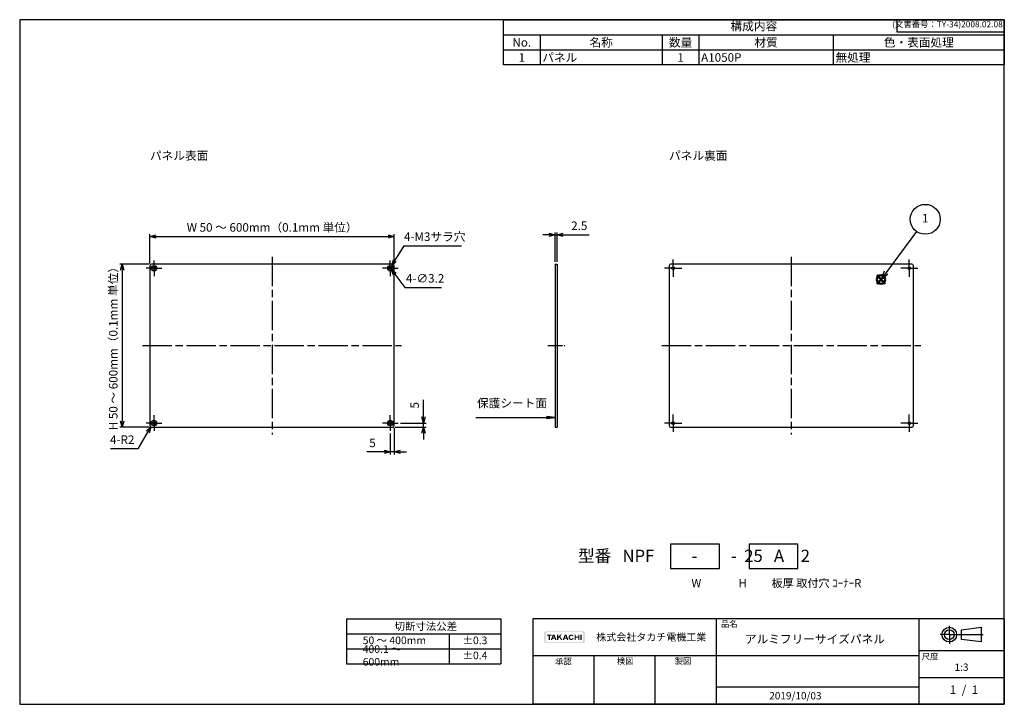
# Model space of a CAD drawing. Units: millimetres. Extents: x 0 to 1209, y 0 to 840.
import ezdxf
from ezdxf.enums import TextEntityAlignment as Align

# ---------------------------------------------------------------- set-up
doc = ezdxf.new("R2010")
doc.units = ezdxf.units.MM
doc.header["$LTSCALE"] = 3
for name, pattern in [('AM_ISO08W050', [18, 12, -1.5, 3, -1.5]), ('AM_ISO08W050x2', [9, 6, -0.75, 1.5, -0.75]), ('gen7a', [6.875, 4.75, -0.875, 0.375, -0.875])]:
    doc.linetypes.add(name, pattern=pattern)
doc.layers.add('7A', color=4, linetype='gen7a')
doc.layers.add('RAHM2', color=1, linetype='Continuous')
doc.layers.add('AM_12', color=7, linetype='Continuous', lineweight=50, plot=False)
for name, color, linetype, lineweight in [('AM_5', 3, 'Continuous', 25), ('AM_7', 4, 'AM_ISO08W050', 25), ('AM_8', 1, 'Continuous', 25), ('ﾊﾟﾈﾙ', 7, 'Continuous', 25)]:
    doc.layers.add(name, color=color, linetype=linetype, lineweight=lineweight)
doc.styles.add('ACISOTS', font='isocp.shx', dxfattribs={"height": 1, "bigfont": 'extfont.shx'})
doc.styles.get("Standard").update_dxf_attribs({"font": 'ISOCP.SHX', "bigfont": 'EXTFONT.SHX'})
doc.dimstyles.new('AM_ISO$0', dxfattribs={"dimtxt": 3.5, "dimasz": 2.5, "dimexe": 1, "dimexo": 1, "dimgap": 1.5, "dimtad": 1, "dimdsep": 46, "dimtxsty": 'STANDARD', "dimblk": 'OPEN30', "dimcen": 0, "dimclrd": 3, "dimclre": 3, "dimclrt": 2, "dimadec": 0, "dimazin": 2, "dimtp": 0.1, "dimtm": 0.1, "dimtfac": 0.71, "dimtmove": 0, "dimatfit": 3, "dimldrblk": 'OPEN30', "dimfxl": 1, "dimlwd": -1, "dimlwe": -1, "dimarcsym": 0})
doc.dimstyles.new('AM_ISO$3', dxfattribs={"dimtxt": 3.5, "dimasz": 2.5, "dimexe": 1, "dimexo": 1, "dimgap": 1.5, "dimtad": 1, "dimtoh": 1, "dimdsep": 46, "dimtxsty": 'STANDARD', "dimblk": 'OPEN30', "dimcen": 0, "dimclrd": 3, "dimclre": 3, "dimclrt": 2, "dimadec": 0, "dimazin": 2, "dimtp": 0.1, "dimtm": 0.1, "dimtfac": 0.71, "dimtofl": 0, "dimtmove": 0, "dimatfit": 0, "dimldrblk": 'OPEN30', "dimfxl": 1, "dimlwd": -1, "dimlwe": -1, "dimarcsym": 0})

# ---------------------------------------------------------------- blocks, each defined once
blk = doc.blocks.new('TK-A3')
for p, q in [((359, 280), (359, 275)), ((359, 275), (403, 275))]:
    blk.add_line(p, q)
blk.add_lwpolyline([(0, 0), (403, 0), (403, 280), (0, 280.0000000000001)], close=True)
at = {"insert": (402.3592953827349, 276.108542987227), "char_height": 2.5, "width": 43.07840397728298, "attachment_point": 9}
blk.add_mtext('(文書番号：TY-34)2008.02.08', dxfattribs=at)
blk = doc.blocks.new('A$C0FAF06CF')
at = {"layer": 'AM_8'}
h = blk.add_hatch(color=1, dxfattribs=at)
edge = h.paths.add_edge_path()
edge.add_line((-8.013599999999968, -2.41150000000041), (8.013600000000068, -2.411500000000414))
edge.add_arc((8.013600000000054, -1.773380000000512), 0.6381199999999012, 270, 360)
edge.add_line((8.651719999999955, -1.773380000000512), (8.651719999999967, 1.773379999999486))
edge.add_arc((8.013600000000025, 1.773379999999429), 0.638119999999958, 5.1039e-12, 90.00000000000126)
edge.add_line((8.013599999999997, 2.41149999999939), (-8.013599999999997, 2.411499999999387))
edge.add_arc((-8.013600000000025, 1.773379999999436), 0.638119999999951, 89.99999999999682, 179.9999999999955)
edge.add_line((-8.651719999999983, 1.773379999999486), (-8.651719999999983, -1.773380000000505))
edge.add_arc((-8.013600000000025, -1.773380000000457), 0.638119999999951, 180.0000000000043, 270.0000000000045)
edge = h.paths.add_edge_path(flags=16)
edge.add_line((-7.47193999999996, 2.092439999999486), (7.471940000000017, 2.092439999999479))
edge.add_arc((7.471940000000046, 1.550779999999479), 0.5416600000000003, 7.958078640513122e-13, 90.00000000000148, ccw=False)
edge.add_line((8.013600000000025, 1.550779999999486), (8.013600000000025, -1.550780000000505))
edge.add_arc((7.471940000000017, -1.550780000000502), 0.5416600000000074, 270, 359.99999999999966, ccw=False)
edge.add_line((7.471940000000017, -2.092440000000506), (-7.47193999999996, -2.092440000000513))
edge.add_arc((-7.47193999999996, -1.550780000000505), 0.5416600000000074, 180, 270, ccw=False)
edge.add_line((-8.013599999999968, -1.550780000000505), (-8.013599999999968, 1.550779999999486))
edge.add_arc((-7.47193999999996, 1.550779999999486), 0.5416600000000003, 90, 180, ccw=False)
for points in [[(-5.453699999999969, 0.5935999999994924), (-5.453699999999969, 1.038799999999492), (-7.531299999999987, 1.038799999999492), (-7.531299999999987, 0.5935999999994924), (-6.759619999999983, 0.5935999999994924), (-6.759619999999983, -1.224300000000516), (-6.225379999999972, -1.224300000000516), (-6.225379999999972, 0.5935999999994924)], [(-3.146079999999983, 1.038799999999492), (-3.146079999999983, -1.224300000000516), (-2.671199999999942, -1.224300000000516), (-2.671199999999942, -0.6184186206901412), (-2.193432261217481, -0.1027759420753025), (-1.520149446800417, -1.224300000000516), (-0.9571799999999939, -1.224300000000516), (-1.851807874889658, 0.2659306476478651), (-1.135707252964408, 1.038799999999492), (-1.788279380580377, 1.038799999999492), (-2.671199999999942, 0.085886028951558), (-2.671199999999942, 1.038799999999492)], [(4.304715008555604, 1.038799999999492), (4.304715008555604, -1.224300000000516), (4.775885008555576, -1.224300000000516), (4.775885008555576, -0.315350000000512), (5.829525008555606, -0.315350000000512), (5.829525008555606, -1.224300000000516), (6.300695008555578, -1.224300000000516), (6.300695008555578, 1.038799999999492), (5.829525008555606, 1.038799999999492), (5.829525008555606, 0.1298499999994878), (4.775885008555576, 0.1298499999994878), (4.775885008555576, 1.038799999999492)], [(7.280135008555589, -1.224300000000516), (7.280135008555589, 1.038799999999492), (6.805255008555604, 1.038799999999492), (6.805255008555604, -1.224300000000516)]]:
    blk.add_hatch(color=1, dxfattribs=at).paths.add_polyline_path(points)
h = blk.add_hatch(color=1, dxfattribs=at)
h.paths.add_polyline_path([(-5.264049114754044, -1.224300000000516), (-5.084217508196672, -0.734580000000511), (-4.161102491803262, -0.734580000000511), (-3.981270885245876, -1.224300000000516), (-3.420619999999971, -1.224300000000516), (-4.251659999999958, 1.038799999999492), (-4.993659999999977, 1.038799999999492), (-5.82469999999995, -1.224300000000516)])
h.paths.add_polyline_path([(-4.332759934426206, -0.2671200000005083), (-4.912560065573728, -0.2671200000005083), (-4.622659999999967, 0.5223399999994971)], flags=16)
h = blk.add_hatch(color=1, dxfattribs=at)
h.paths.add_polyline_path([(-0.1961891147540484, -1.224300000000516), (-0.0163575081966769, -0.734580000000511), (0.9067575081967476, -0.734580000000511), (1.086589114754119, -1.224300000000516), (1.64724000000001, -1.224300000000516), (0.8162000000000375, 1.038799999999492), (0.0742000000000189, 1.038799999999492), (-0.7568399999999543, -1.224300000000516)])
h.paths.add_polyline_path([(0.7351000655737892, -0.2671200000005083), (0.1552999344262673, -0.2671200000005083), (0.4452000000000283, 0.5223399999994971)], flags=16)
h = blk.add_hatch(color=1, dxfattribs=at)
edge = h.paths.add_edge_path()
edge.add_ellipse((2.878960000000006, -0.0927500000005264), major_axis=(0, 0.7271600000000495), ratio=0.8673469387754511, start_angle=308.5505407908052, end_angle=246.5820184016549)
edge.add_line((3.469375036740871, -0.3484654247793539), (3.94113500855559, -0.5527900000005097))
edge.add_arc((2.878960000000006, -0.0927500000005122), 1.157520000000026, 38.550540790803325, 336.58201840165333, ccw=False)
edge.add_line((3.784208621486186, 0.6286219454599618), (3.397792961318373, 0.3206961337928842))
blk = doc.blocks.new('TK-仕様書NEW')
for p, q in [((0, 35), (-193, 35)), ((-193, 35), (-193, 0)), ((-118, 35), (-118, 0)), ((-35, 35), (-35, 0)), ((0, 35), (0, 0)), ((-17.5, 30.5), (-9.5, 31.5)), ((-17.5, 26.5), (-17.5, 30.5)), ((-9.5, 31.5), (-9.5, 25.5)), ((-9.5, 25.5), (-17.5, 26.5)), ((-35, 22), (0, 22)), ((-193.0000000000001, 19.99999999999994), (-35, 19.99999999999994)), ((-168.0000000000001, 19.99999999999993), (-168, 0)), ((-143.0000000000001, 19.99999999999993), (-143, 0)), ((-35, 11), (0, 11)), ((-35.00000000000011, 7), (-118, 7)), ((0, 0), (-193, 0))]:
    blk.add_line(p, q)
for radius in [3, 2]:
    blk.add_circle((-22.5, 28.5), radius)
at = {"layer": '7A'}
for q in [(-26.22303737125117, 28.5), (-22.5, 32.07478664473149), (-22.5, 24.78991724228479), (-8.718691599714703, 28.5)]:
    blk.add_line((-22.5, 28.5), q, dxfattribs=at)
at = {"xscale": 0.9599999999999999, "yscale": 0.9599999999999999, "zscale": 0.9599999999999999}
blk.add_blockref('A$C0FAF06CF', (-180, 27.49999999999997), dxfattribs=at)
at = {"insert": (-167, 27.49999999999997), "char_height": 3, "width": 42.88435181670968, "attachment_point": 4}
blk.add_mtext('\\fＭＳ ゴシック|b0|i0|c128|p49;株式会社タカチ電機工業', dxfattribs=at)
for tag, p in [('品名', (-106.1561493930892, 24.94727555274869)), ('型番', (-106.1391682485609, 11.53771236320705))]:
    blk.add_attdef(tag, p, '', height=3.5)
for tag, height, p in [('GEN-TITLE-SCA', 3, (-17.5, 14.79266317345349)), ('承認', 3.5, (-180.7195176573868, 7.729076668239944)), ('検図', 3.5, (-155.5000000000001, 7.72907666823994)), ('製図', 3.5, (-130.5000000000001, 7.72907666823994)), ('総ページ数', 3.5, (-12, 5.5)), ('ページNO.', 3.5, (-21, 5.5))]:
    blk.add_attdef(tag, text='', height=height).set_placement(p, align=Align.MIDDLE)
blk.add_attdef('GEN-TITLE-DAT', text='', height=3).set_placement((-85.5, 3.5), align=Align.MIDDLE_CENTER)
at = {"layer": 'RAHM2', "char_height": 2.5}
for s, insert, width, attachment_point in [('品名', (-116, 32.55103540727967), 90, 4), ('尺度', (-33.80025513713145, 20.80103540727967), 20, 1), ('承認', (-180.4289022005786, 18.8010354072796), 17, 2), ('検図', (-155.1678725559621, 18.92584712714763), 17, 2), ('製図', (-131.4954787961751, 18.95800561859732), 17, 2)]:
    blk.add_mtext(s, dxfattribs=dict(at, insert=insert, width=width, attachment_point=attachment_point))
at = {"layer": 'RAHM2', "color": 0, "insert": (-16.5, 5.5), "char_height": 3.5, "width": 4.469919821818734, "attachment_point": 5}
blk.add_mtext('/', dxfattribs=at)
blk = doc.blocks.new('_Open30')
at = {"color": 0, "linetype": 'ByBlock', "lineweight": -2}
for p, q in [((-1, 0.26794919), (0, 0)), ((0, 0), (-1, -0.26794919)), ((0, 0), (-1, 0))]:
    blk.add_line(p, q, dxfattribs=at)
blk = doc.blocks.new('*D14')
at = {"layer": 'AM_5', "color": 3}
for p, q in [((159.9884376484653, 541.0413627059999), (159.9884376484653, 577.0413627059999)), ((167.4884376484653, 574.0413627059999), (452.4884376484651, 574.0413627059999)), ((459.9884376484651, 541.0413627059999), (459.9884376484651, 577.0413627059999))]:
    blk.add_line(p, q, dxfattribs=at)
at = {"layer": 'Defpoints', "color": 0}
for p in [(459.9884376484651, 574.0413627059999), (159.9884376484653, 538.041362706), (459.9884376484651, 538.041362706)]:
    blk.add_point(p, dxfattribs=at)
at = {"layer": 'AM_5', "color": 3, "xscale": 7.5, "yscale": 7.5, "zscale": 7.5, "rotation": 180}
blk.add_blockref('_Open30', (159.9884376484653, 574.0413627059999), dxfattribs=at)
at = {"layer": 'AM_5', "color": 3, "xscale": 7.5, "yscale": 7.5, "zscale": 7.5}
blk.add_blockref('_Open30', (459.9884376484651, 574.0413627059999), dxfattribs=at)
at = {"layer": 'AM_5', "color": 2, "insert": (309.9884376484653, 583.7913627059999), "char_height": 10.5, "attachment_point": 5}
blk.add_mtext('W 50 ～ 600mm（0.1mm 単位）', dxfattribs=at)
blk = doc.blocks.new('*D15')
at = {"layer": 'AM_5', "color": 3}
for p, q in [((158.9884376484653, 540.0413627059999), (122.9884376484652, 540.0413627059999)), ((125.9884376484652, 532.5413627059999), (125.9884376484652, 347.5413627059999)), ((158.9884376484651, 340.0413627059998), (122.9884376484652, 340.0413627059999))]:
    blk.add_line(p, q, dxfattribs=at)
at = {"layer": 'Defpoints', "color": 0}
for p in [(161.9884376484653, 540.0413627059999), (125.9884376484652, 340.0413627059999), (161.9884376484651, 340.0413627059998)]:
    blk.add_point(p, dxfattribs=at)
at = {"layer": 'AM_5', "color": 3, "xscale": 7.5, "yscale": 7.5, "zscale": 7.5}
for p, rotation in [((125.9884376484652, 540.0413627059999), 90), ((125.9884376484652, 340.0413627059999), 270)]:
    blk.add_blockref('_Open30', p, dxfattribs=dict(at, rotation=rotation))
at = {"layer": 'AM_5', "color": 2, "insert": (116.2384376484651, 440.0413627059999), "char_height": 10.5, "attachment_point": 5, "rotation": 90}
blk.add_mtext('H 50 ～ 600mm（0.1mm 単位）', dxfattribs=at)
blk = doc.blocks.new('*S28')
at = {"layer": 'AM_12', "color": 4}
for p, q in [((1052.347039344663, 515.9872732269954), (1062.847039344663, 526.4872732269955)), ((1052.347039344663, 526.4872732269955), (1062.847039344663, 515.9872732269954))]:
    blk.add_line(p, q, dxfattribs=at)
blk.add_circle((1057.597039344662, 521.2372732269955), 5.25, dxfattribs=at)
blk = doc.blocks.new('*S29')
at = {"layer": 'AM_5', "color": 3}
blk.add_line((1101.00261139916, 580.2716901224435), (1063.816944920259, 529.696751616983), dxfattribs=at)
at = {"layer": 'AM_5', "color": 3, "linetype": 'Continuous'}
for p, q in [((1061.550234537839, 531.3633702778405), (1057.597039344662, 521.2372732269955)), ((1063.816944920259, 529.696751616983), (1057.597039344662, 521.2372732269955)), ((1057.597039344662, 521.2372732269955), (1066.083655302679, 528.0301329561255))]:
    blk.add_line(p, q, dxfattribs=at)
at = {"layer": 'AM_5', "color": 3}
blk.add_circle((1111.887446156454, 595.0757773049216), 18.375, dxfattribs=at)
at = {"layer": 'AM_5', "color": 7, "insert": (1111.887446156454, 595.0757773049216), "char_height": 10.5, "attachment_point": 5, "style": 'ACISOTS'}
blk.add_mtext('1', dxfattribs=at)
blk = doc.blocks.new('*S30')
at = {"color": 7}
for p, q in [((594, 840), (1209, 840)), ((594, 784.425), (594, 840)), ((1209, 840), (1209, 784.425)), ((1209, 784.425), (594, 784.425))]:
    blk.add_line(p, q, dxfattribs=at)
at = {"color": 1}
for p, q in [((594, 821.475), (1209, 821.475)), ((639, 821.475), (639, 802.95)), ((789, 821.475), (789, 802.95)), ((834, 821.475), (834, 802.95)), ((999, 821.475), (999, 802.95)), ((594, 802.95), (1209, 802.95)), ((639, 802.95), (639, 784.425)), ((789, 802.95), (789, 784.425)), ((834, 802.95), (834, 784.425)), ((999, 802.95), (999, 784.425))]:
    blk.add_line(p, q, dxfattribs=at)
at = {"color": 2, "insert": (901.5, 830.7375), "char_height": 10.5, "attachment_point": 5, "style": 'ACISOTS'}
blk.add_mtext('構成内容', dxfattribs=at)
at = {"color": 2, "char_height": 10.5, "style": 'ACISOTS'}
for s, insert, width, attachment_point in [('No.', (616.5, 817.4249999999998), 39.59999999999999, 2), ('名称', (714, 817.4249999999998), 144.6, 2), ('数量', (811.5, 817.4249999999998), 39.59999999999999, 2), ('材質', (916.5, 817.4249999999998), 159.6, 2), ('色・表面処理', (1104, 817.4249999999998), 204.6, 2), ('1', (616.5, 798.8999999999999), 39.59999999999999, 2), ('パネル', (641.7, 798.8999999999999), 144.6, 1), ('1', (811.5, 798.8999999999999), 39.59999999999999, 2), ('A1050P', (836.7, 798.8999999999999), 159.6, 1), ('無処理', (1001.7, 798.8999999999999), 204.6, 1)]:
    blk.add_mtext(s, dxfattribs=dict(at, insert=insert, width=width, attachment_point=attachment_point))
blk = doc.blocks.new('A$C70353582')
for p, q in [((0, 0), (0, -55.5)), ((0, 0), (189.6507078240361, 0)), ((189.6507078240361, 0), (189.6507078240361, -55.5)), ((0, -18.5), (189.6507078240361, -18.5)), ((126, -18.52499999999998), (126, -55.5)), ((0, -55.5), (189.6507078240361, -55.5))]:
    blk.add_line(p, q)
at = {"color": 1}
blk.add_line((0, -36.99999999999997), (189.6507078240361, -36.99999999999994), dxfattribs=at)
at = {"color": 2, "insert": (97.5, -9.262499999999989), "char_height": 9.38, "attachment_point": 5, "style": 'ACISOTS'}
blk.add_mtext('{\\C2;切断寸法公差}', dxfattribs=at)
at = {"color": 2, "char_height": 9.375, "style": 'ACISOTS'}
for s, insert, width, attachment_point in [('50 ～ 400mm', (20, -27.75), 86.00000000000003, 4), ('±0.3', (157.825353912018, -27.75), 63.65070782403615, 5), ('400.1 ～ 600mm', (20, -46.25), 86.00000000000003, 4), ('±0.4', (157.825353912018, -46.22499999999999), 63.65070782403615, 5)]:
    blk.add_mtext(s, dxfattribs=dict(at, insert=insert, width=width, attachment_point=attachment_point))
blk = doc.blocks.new('A$C6CB67581')
blk.add_blockref('A$C70353582', (-228.7869609050458, 0))
blk = doc.blocks.new('*D20')
at = {"layer": 'AM_5', "color": 3}
for p, q in [((649.86324674884, 576.041363706), (642.3632467488401, 576.041363706)), ((657.36324674884, 543.041362706), (657.36324674884, 579.0413637059999)), ((657.36324674884, 576.041363706), (659.8632467488401, 576.041363706)), ((659.8632467488401, 543.041362706), (659.8632467488401, 579.0413637059999)), ((667.3632467488401, 576.041363706), (699.2648048475995, 576.041363706))]:
    blk.add_line(p, q, dxfattribs=at)
at = {"layer": 'Defpoints', "color": 0}
for p in [(659.8632467488401, 576.041363706), (657.36324674884, 540.0413627059999), (659.8632467488401, 540.0413627059999)]:
    blk.add_point(p, dxfattribs=at)
at = {"layer": 'AM_5', "color": 3, "xscale": 7.5, "yscale": 7.5, "zscale": 7.5}
blk.add_blockref('_Open30', (657.36324674884, 576.041363706), dxfattribs=at)
at = {"layer": 'AM_5', "color": 3, "xscale": 7.5, "yscale": 7.5, "zscale": 7.5, "rotation": 180}
blk.add_blockref('_Open30', (659.8632467488401, 576.041363706), dxfattribs=at)
at = {"layer": 'AM_5', "color": 2, "insert": (687.0640257982199, 585.7923971705669), "char_height": 10.5, "attachment_point": 5}
blk.add_mtext('2.5', dxfattribs=at)
blk = doc.blocks.new('*D21')
at = {"layer": 'AM_5', "color": 3}
for p, q in [((495.9884386484672, 352.541362706), (495.9884386484672, 373.6762869464917)), ((460.9884376484654, 340.041362706), (498.9884386484671, 340.041362706)), ((467.5869341787902, 345.041362706), (498.9884386484671, 345.041362706)), ((495.9884386484672, 340.041362706), (495.9884386484672, 345.041362706)), ((495.9884386484672, 332.541362706), (495.9884386484672, 325.041362706))]:
    blk.add_line(p, q, dxfattribs=at)
at = {"layer": 'Defpoints', "color": 0}
for p in [(457.9884376484653, 340.041362706), (464.5869341787902, 345.041362706), (495.9884386484672, 345.041362706)]:
    blk.add_point(p, dxfattribs=at)
at = {"layer": 'AM_5', "color": 3, "xscale": 7.5, "yscale": 7.5, "zscale": 7.5}
for p, rotation in [((495.9884386484672, 345.041362706), 270), ((495.9884386484672, 340.041362706), 90)]:
    blk.add_blockref('_Open30', p, dxfattribs=dict(at, rotation=rotation))
at = {"layer": 'AM_5', "color": 2, "insert": (486.2384386484671, 366.8588248262456), "char_height": 10.5, "attachment_point": 5, "rotation": 90}
blk.add_mtext('5', dxfattribs=at)
blk = doc.blocks.new('*D22')
at = {"layer": 'AM_5', "color": 3}
for p, q in [((459.9884376484651, 339.0413627059999), (459.9884376484651, 306.6413617059999)), ((454.9884376484651, 332.442866175675), (454.9884376484651, 306.6413617059999)), ((447.4884376484651, 309.6413617059999), (426.3535134079734, 309.6413617059999)), ((459.9884376484651, 309.6413617059999), (454.9884376484651, 309.6413617059999)), ((467.4884376484651, 309.6413617059999), (474.9884376484651, 309.6413617059999))]:
    blk.add_line(p, q, dxfattribs=at)
at = {"layer": 'Defpoints', "color": 0}
for p in [(459.9884376484651, 342.0413627059998), (454.9884376484651, 335.442866175675), (454.9884376484651, 309.6413617059999)]:
    blk.add_point(p, dxfattribs=at)
at = {"layer": 'AM_5', "color": 3, "xscale": 7.5, "yscale": 7.5, "zscale": 7.5}
blk.add_blockref('_Open30', (454.9884376484651, 309.6413617059999), dxfattribs=at)
at = {"layer": 'AM_5', "color": 3, "xscale": 7.5, "yscale": 7.5, "zscale": 7.5, "rotation": 180}
blk.add_blockref('_Open30', (459.9884376484651, 309.6413617059999), dxfattribs=at)
at = {"layer": 'AM_5', "color": 2, "insert": (433.1709755282193, 319.3913617059999), "char_height": 10.5, "attachment_point": 5}
blk.add_mtext('5', dxfattribs=at)
blk = doc.blocks.new('*D23')
at = {"layer": 'AM_5', "color": 3}
for p, q in [((157.0930425032131, 333.8997961262901), (144.8929170714764, 313.6096805102643)), ((144.8929170714764, 313.6096805102643), (111.4122969927363, 313.6096805102643))]:
    blk.add_line(p, q, dxfattribs=at)
at = {"layer": 'Defpoints', "color": 0}
for p in [(160.9578281442014, 340.3273486892187), (163.0190471527289, 343.7553767227813)]:
    blk.add_point(p, dxfattribs=at)
at = {"layer": 'AM_5', "color": 3, "xscale": 7.5, "yscale": 7.5, "zscale": 7.5, "rotation": 58.98217278243794}
blk.add_blockref('_Open30', (160.9578281442014, 340.3273486892187), dxfattribs=at)
at = {"layer": 'AM_5', "color": 2, "insert": (125.9026070321064, 323.3607139748313), "char_height": 10.5, "attachment_point": 5}
blk.add_mtext('4-R2', dxfattribs=at)
blk = doc.blocks.new('*D24')
at = {"layer": 'AM_5', "color": 3}
for p, q in [((460.5297816213131, 527.82308680558), (473.0432239026156, 511.522803103106)), ((473.0432239026156, 511.522803103106), (518.0738439813558, 511.522803103106))]:
    blk.add_line(p, q, dxfattribs=at)
at = {"layer": 'Defpoints', "color": 0}
for p in [(454.0141354114805, 536.3105101170628), (455.9627398854494, 533.772215294937)]:
    blk.add_point(p, dxfattribs=at)
at = {"layer": 'AM_5', "color": 3, "xscale": 7.5, "yscale": 7.5, "zscale": 7.5, "rotation": 127.5128178746923}
blk.add_blockref('_Open30', (455.9627398854494, 533.772215294937), dxfattribs=at)
at = {"layer": 'AM_5', "color": 2, "insert": (497.8085339419867, 521.2738365676738), "char_height": 10.5, "attachment_point": 5}
blk.add_mtext('4-∅3.2', dxfattribs=at)
blk = doc.blocks.new('*D25')
at = {"layer": 'AM_5', "color": 3}
for p, q in [((460.7101922985656, 544.2600406873621), (472.1128410343273, 562.6315636305441)), ((472.1128410343273, 562.6315636305441), (542.5878410343272, 562.631563630544))]:
    blk.add_line(p, q, dxfattribs=at)
at = {"layer": 'Defpoints', "color": 0}
for p in [(453.2218129408297, 532.195042776269), (456.7550623560999, 537.8876826357291)]:
    blk.add_point(p, dxfattribs=at)
at = {"layer": 'AM_5', "color": 3, "xscale": 7.5, "yscale": 7.5, "zscale": 7.5, "rotation": 238.1733763185475}
blk.add_blockref('_Open30', (456.7550623560999, 537.8876826357291), dxfattribs=at)
at = {"layer": 'AM_5', "color": 2, "insert": (509.600341034327, 572.381563630544), "char_height": 10.5, "attachment_point": 5}
blk.add_mtext('4-M3サラ穴', dxfattribs=at)

msp = doc.modelspace()

# ---------------------------------------------------------------- linework, layer by layer
for points in [[(799.1023926977336, 166.6632946256345), (859.1023926977336, 166.6632946256345), (859.1023926977336, 196.6632946256345), (799.1023926977336, 196.6632946256345)], [(895.6260476304496, 166.6632946256345), (955.6260476304496, 166.6632946256345), (955.6260476304496, 196.6632946256345), (895.6260476304496, 196.6632946256345)]]:
    msp.add_lwpolyline(points, close=True)
at = {"layer": 'AM_5', "color": 3}
msp.add_line((559.9530828086162, 351.8788819839751), (657.36324674884, 351.8788819839751), dxfattribs=at)
at = {"layer": 'AM_5', "color": 3, "linetype": 'Continuous'}
for p, q in [((657.36324674884, 351.8788819839751), (646.8632467488401, 353.2612332024751)), ((646.8632467488401, 350.4965307654751), (657.36324674884, 351.8788819839751))]:
    msp.add_line(p, q, dxfattribs=at)
at = {"layer": 'AM_7', "linetype": 'AM_ISO08W050x2'}
for p, q in [((164.9884376484652, 535.0413627059997), (164.9884376484652, 544.6398592363245)), ((454.9884376484651, 535.0413627059997), (454.9884376484651, 544.6398592363245)), ((802.3632467488402, 535.041362706), (802.3632467488402, 545.6413627059999)), ((1092.36324674884, 535.0413627059997), (1092.36324674884, 545.6413627059998)), ((164.9884376484652, 535.0413627059997), (155.3899411181404, 535.0413627059997)), ((164.9884376484652, 535.0413627059997), (174.5869341787901, 535.0413627059997)), ((164.9884376484652, 535.0413627059997), (164.9884376484652, 525.4428661756748)), ((454.9884376484651, 535.0413627059997), (445.3899411181403, 535.0413627059997)), ((454.9884376484651, 535.0413627059997), (464.5869341787899, 535.0413627059997)), ((454.9884376484651, 535.0413627059997), (454.9884376484651, 525.4428661756748)), ((802.3632467488402, 535.041362706), (791.7632467488401, 535.041362706)), ((802.3632467488402, 535.041362706), (812.9632467488402, 535.041362706)), ((802.3632467488402, 535.041362706), (802.3632467488402, 524.441362706)), ((1092.36324674884, 535.0413627059997), (1081.76324674884, 535.0413627059997)), ((1092.36324674884, 535.0413627059997), (1102.96324674884, 535.0413627059997)), ((1092.36324674884, 535.0413627059997), (1092.36324674884, 524.4413627059997)), ((648.36324674884, 440.0413627059998), (669.36324674884, 440.0413627059998)), ((164.9884376484653, 345.0413627059999), (164.9884376484653, 354.6398592363247)), ((454.9884376484651, 345.0413627059999), (454.9884376484651, 354.6398592363247)), ((802.36324674884, 345.0413627059999), (802.36324674884, 355.6413627059999)), ((1092.36324674884, 345.0413627059999), (1092.36324674884, 355.6413627059999)), ((164.9884376484653, 345.0413627059999), (155.3899411181405, 345.0413627059999)), ((164.9884376484653, 345.0413627059999), (174.5869341787901, 345.0413627059999)), ((164.9884376484653, 345.0413627059999), (164.9884376484653, 335.442866175675)), ((454.9884376484651, 345.0413627059999), (445.3899411181403, 345.0413627059999)), ((454.9884376484651, 345.0413627059999), (464.5869341787899, 345.0413627059999)), ((454.9884376484651, 345.0413627059999), (454.9884376484651, 335.442866175675)), ((802.3632467488402, 345.0413627059999), (791.7632467488401, 345.0413627059999)), ((802.3632467488402, 345.0413627059999), (812.9632467488402, 345.0413627059999)), ((802.36324674884, 345.0413627059999), (802.36324674884, 334.4413627059998)), ((1092.36324674884, 345.0413627059999), (1081.76324674884, 345.0413627059999)), ((1092.36324674884, 345.0413627059999), (1102.96324674884, 345.0413627059999)), ((1092.36324674884, 345.0413627059999), (1092.36324674884, 334.4413627059998))]:
    msp.add_line(p, q, dxfattribs=at)
at = {"layer": 'AM_7'}
for p, q in [((309.9884376484653, 549.0413627059999), (309.9884376484652, 331.0413627059999)), ((947.36324674884, 549.0413627059999), (947.36324674884, 331.0413627059999)), ((150.9884376484652, 440.0413627059998), (468.9884376484651, 440.0413627059998)), ((788.3632467488401, 440.0413627059998), (1106.36324674884, 440.0413627059998))]:
    msp.add_line(p, q, dxfattribs=at)
at = {"layer": 'ﾊﾟﾈﾙ'}
for p, q in [((159.9884376484653, 538.041362706), (159.9884376484651, 342.0413627059998)), ((457.9884376484651, 540.0413627059999), (161.9884376484653, 540.0413627059999)), ((459.9884376484651, 342.0413627059998), (459.9884376484651, 538.041362706)), ((657.36324674884, 540.0413627059999), (657.36324674884, 340.0413627059998)), ((657.36324674884, 540.0413627059999), (659.8632467488401, 540.0413627059999)), ((659.8632467488401, 540.0413627059999), (659.8632467488401, 340.0413627059998)), ((797.3632467488402, 538.041362706), (797.3632467488401, 342.0413627059998)), ((1095.36324674884, 540.0413627059999), (799.3632467488402, 540.0413627059999)), ((1097.36324674884, 342.0413627059998), (1097.36324674884, 538.041362706)), ((161.9884376484651, 340.0413627059998), (457.9884376484651, 340.0413627059998)), ((657.36324674884, 340.0413627059998), (659.8632467488401, 340.0413627059998)), ((799.36324674884, 340.0413627059998), (1095.36324674884, 340.0413627059998))]:
    msp.add_line(p, q, dxfattribs=at)
for centre, radius in [((164.9884376484652, 535.0413627059997), 3.35), ((164.9884376484652, 535.0413627059997), 1.6), ((454.9884376484651, 535.0413627059997), 3.35), ((454.9884376484651, 535.0413627059997), 1.6), ((802.3632467488402, 535.041362706), 1.6), ((1092.36324674884, 535.0413627059997), 1.6), ((164.9884376484653, 345.0413627059999), 3.35), ((164.9884376484653, 345.0413627059999), 1.6), ((454.9884376484651, 345.0413627059999), 3.35), ((454.9884376484651, 345.0413627059999), 1.6), ((802.3632467488402, 345.0413627059999), 1.6), ((1092.36324674884, 345.0413627059999), 1.6)]:
    msp.add_circle(centre, radius, dxfattribs=at)
for centre, start, end in [((161.9884376484653, 538.041362706), 90, 179.9999999999999), ((457.9884376484651, 538.041362706), 0, 90), ((799.3632467488402, 538.041362706), 90, 180), ((1095.36324674884, 538.041362706), 0, 90), ((161.9884376484651, 342.0413627059998), 179.9999999999999, 270), ((457.9884376484651, 342.0413627059998), 270, 0), ((799.36324674884, 342.0413627059998), 180, 270), ((1095.36324674884, 342.0413627059998), 270, 0)]:
    msp.add_arc(centre, 2, start, end, dxfattribs=at)

# ---------------------------------------------------------------- block references
at = {"lineweight": 0, "xscale": 3, "yscale": 3, "zscale": 3}
msp.add_blockref('TK-A3', (0, 0), dxfattribs=at)
for name, p in [('*S30', (0, 0)), ('A$C6CB67581', (630, 105))]:
    msp.add_blockref(name, p)
msp.add_blockref('TK-仕様書NEW', (1209, 0), dxfattribs=at).add_auto_attribs({'GEN-TITLE-DAT': '2019/10/03', '品名': 'アルミフリーサイズパネル', 'GEN-TITLE-SCA': '1:3', 'ページNO.': '1', '総ページ数': '1'})
at = {"layer": 'AM_12'}
msp.add_blockref('*S28', (0, 0), dxfattribs=at)
at = {"layer": 'AM_5'}
msp.add_blockref('*S29', (0, 0), dxfattribs=at)

# ---------------------------------------------------------------- texts
at = {"layer": 'AM_5', "color": 2, "attachment_point": 7, "style": 'ACISOTS'}
for s, insert, char_height in [('パネル表面', (159.9884376484651, 664.7529773014467), 10.5), ('パネル裏面', (797.3632467488401, 664.7529773014467), 10.5), ('保護シート面', (561.5487791069527, 361.021882930289), 10.5), ('{\\C0;型番   NPF          -         -  25   A\u30002}', (685.4870373209523, 174.6726609593638), 15), ('{\\C0;W               H          板厚 取付穴 ｺｰﾅｰR}', (824.8702114179041, 143.6561262203172), 10)]:
    msp.add_mtext(s, dxfattribs=dict(at, insert=insert, char_height=char_height))

# ---------------------------------------------------------------- dimensions: what is measured, and where the dimension line sits
at = {"layer": 'AM_5'}
dim = msp.add_linear_dim(base=(459.9884376484651, 574.0413627059999), p1=(159.9884376484653, 538.041362706), p2=(459.9884376484651, 538.041362706), text='W 50 ～ 600mm（0.1mm 単位）', dimstyle='AM_ISO$0', override={"dimscale": 3, "dimpost": ''}, dxfattribs=at)
dim.commit()
dim.dimension.update_dxf_attribs({"geometry": '*D14', "text_midpoint": (309.9884376484653, 583.7913627059999)})
for base, p1, p2, angle, override, picture, middle in [((659.8632467488401, 576.041363706), (657.36324674884, 540.0413627059999), (659.8632467488401, 540.0413627059999), 1.14e-14, {"dimscale": 3}, '*D20', (687.0640257982199, 585.7923971705669)), ((495.9884386484672, 345.041362706), (457.9884376484651, 340.0413627059998), (464.5869341787899, 345.0413627059999), 90, {"dimscale": 3, "dimpost": ''}, '*D21', (486.2384386484671, 366.8588248262456)), ((454.9884376484651, 309.6413617059999), (459.9884376484651, 342.0413627059998), (454.9884376484651, 335.442866175675), 1.132e-13, {"dimscale": 3}, '*D22', (433.1709755282193, 319.3913617059999))]:
    dim = msp.add_linear_dim(base=base, p1=p1, p2=p2, angle=angle, dimstyle='AM_ISO$0', override=override, dxfattribs=at)
    dim.commit()
    dim.dimension.update_dxf_attribs({"geometry": picture, "text_midpoint": middle})
for p1, p2, text, picture, middle in [((453.2218129408297, 532.195042776269), (456.7550623560999, 537.8876826357291), '4-M3サラ穴', '*D25', (509.600341034327, 562.6315636305441)), ((454.0141354114805, 536.3105101170628), (455.9627398854494, 533.772215294937), '4-<>', '*D24', (497.8085339419867, 511.5228031031068)), ((163.0190471527289, 343.7553767227813), (160.9578281442014, 340.3273486892187), '4-R2', '*D23', (125.9026070321064, 313.6096805102643))]:
    dim = msp.add_diameter_dim_2p(p1=p1, p2=p2, text=text, dimstyle='AM_ISO$3', override={"dimscale": 3}, dxfattribs=at)
    dim.commit()
    dim.dimension.update_dxf_attribs({"geometry": picture, "text_midpoint": middle, "dimtype": 163})
dim = msp.add_linear_dim(base=(125.9884376484652, 340.0413627059999), p1=(161.9884376484653, 540.0413627059999), p2=(161.9884376484651, 340.0413627059998), angle=89.99999999999996, text='H 50 ～ 600mm（0.1mm 単位）', dimstyle='AM_ISO$0', override={"dimscale": 3, "dimpost": ''}, dxfattribs=at)
dim.commit()
dim.dimension.update_dxf_attribs({"geometry": '*D15', "text_midpoint": (116.2384376484651, 440.0413627059999)})

doc.saveas('drawing.dxf')
